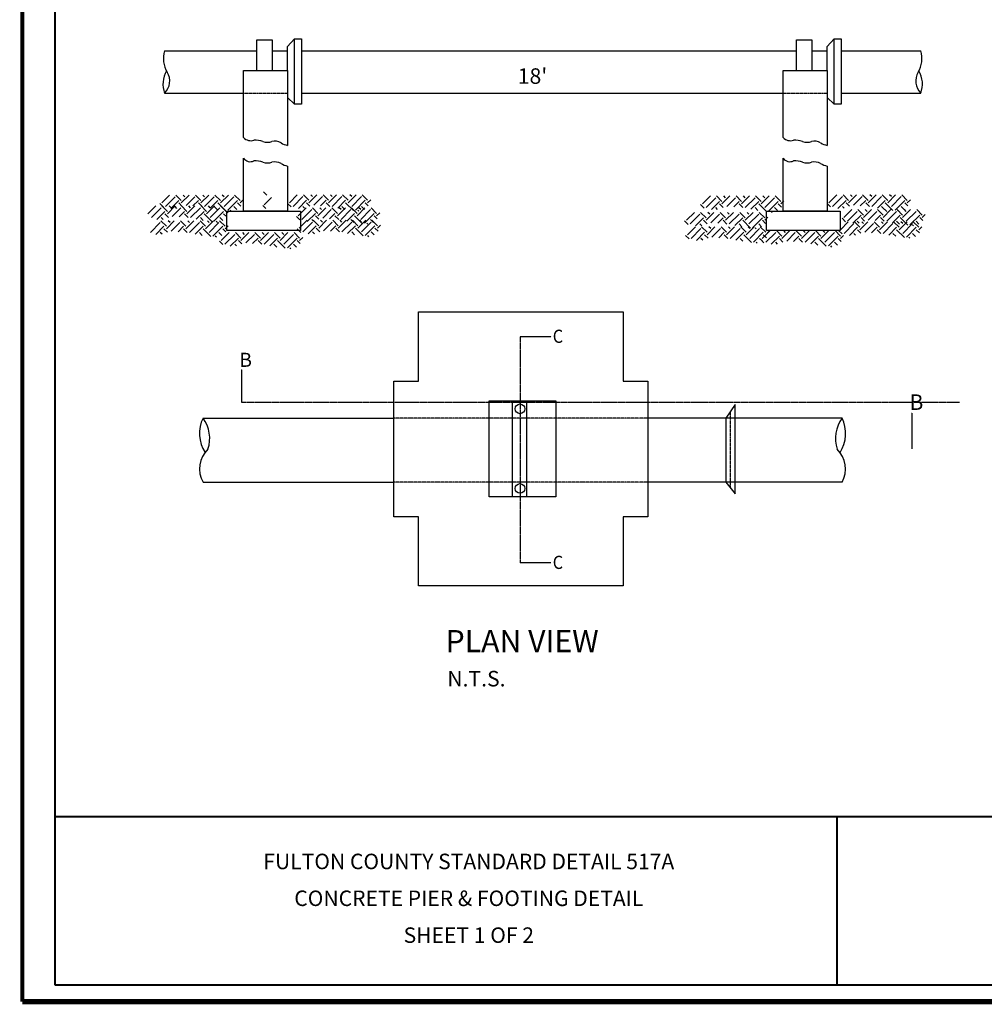
# Model space of a CAD drawing. Units: feet. Extents: x -395 to 575, y -305 to 370.
# Drawn here: x -395 to -57, y -305 to 41 of the extents above; entities that cross this region are included whole.
import ezdxf

# ---------------------------------------------------------------- set-up
doc = ezdxf.new("R2010")
doc.units = ezdxf.units.FT
doc.header["$MEASUREMENT"] = 0
doc.linetypes.add('CENTER2', pattern=[1.125, 0.75, -0.125, 0.125, -0.125])
doc.linetypes.add('HIDDEN2', pattern=[0.1875, 0.125, -0.0625])
doc.layers.add('Level 60', color=7, linetype='Continuous', lineweight=0)
doc.layers.add('S-DIMS', color=250, linetype='Continuous')
doc.layers.add('S-WALL-CONC', color=2, linetype='Continuous')
doc.styles.add('L100', font='simplex.shx', dxfattribs={"height": 0.1})
doc.styles.add('L70', font='simplex.shx', dxfattribs={"width": 0.9, "height": 1})
doc.styles.add('Style-CHAR_FAST_FONT', font='CHAR_FAST_FONT.shx')

msp = doc.modelspace()

# ---------------------------------------------------------------- hatches: boundary and pattern name
at = {"layer": 'S-WALL-CONC'}
h = msp.add_hatch(dxfattribs=at)
h.set_pattern_fill('EARTH', color=256, scale=19.449349, angle=45, style=0)
h.set_pattern_definition([(45, (-975.6704, -878.8635), (5e-16, 6.876383), [4.862337, -4.862337]), (45, (-976.9597, -877.574), (5e-16, 6.876383), [4.862337, -4.862337]), (45, (-978.249, -876.285), (5e-16, 6.876383), [4.862337, -4.862337]), (135, (-978.249, -875.4253), (-6.876383, 1e-15), [4.862337, -4.862337]), (135, (-976.9597, -874.136), (-6.876383, 1e-15), [4.862337, -4.862337]), (135, (-975.6704, -872.8467), (-6.876383, 1e-15), [4.862337, -4.862337])])
h.paths.add_polyline_path([(-318.31, -20.82), (-343.26, -20.82), (-346.89, -24.45), (-344.17, -25.36), (-340.99, -25.81), (-337.36, -24.45), (-331.46, -24.9), (-326.93, -25.81), (-320.12, -26.72), (-316.4, -23.37)])
h = msp.add_hatch(dxfattribs=at)
h.set_pattern_fill('EARTH', color=256, scale=19.449349, angle=45, style=0)
h.set_pattern_definition([(45, (-930.842, -878.801), (5e-16, 6.876383), [4.862337, -4.862337]), (45, (-932.1314, -877.5117), (5e-16, 6.876383), [4.862337, -4.862337]), (45, (-933.4207, -876.2224), (5e-16, 6.876383), [4.862337, -4.862337]), (135, (-933.4207, -875.363), (-6.876383, 1e-15), [4.862337, -4.862337]), (135, (-932.1314, -874.0735), (-6.876383, 1e-15), [4.862337, -4.862337]), (135, (-930.842, -872.784), (-6.876383, 1e-15), [4.862337, -4.862337])])
h.paths.add_polyline_path([(-273.48, -20.76), (-298.43, -20.76), (-302.06, -24.39), (-299.34, -25.29), (-296.16, -25.75), (-292.53, -24.39), (-286.63, -24.84), (-282.1, -25.75), (-275.29, -26.65), (-271.57, -23.31)])

# ---------------------------------------------------------------- linework, layer by layer
at = {"layer": 'Level 60', "color": 7, "linetype": 'Continuous', "lineweight": 40}
for p, q in [((-383.18, 363.47), (-383.18, -297.94)), ((-383.18, -238.89), (568.07, -238.89)), ((-108.51, -238.89), (-108.51, -297.94)), ((-383.18, -297.94), (568.08, -297.94))]:
    msp.add_line(p, q, dxfattribs=at)
at = {"layer": 'Level 60', "color": 250, "linetype": 'Continuous', "lineweight": 40}
for points, const_width in [([(-394.52, -303.85), (-394.52, 369.38)], 1.44), ([(573.98, -303.85), (-394.52, -303.85)], 1.92)]:
    msp.add_lwpolyline(points, dxfattribs=dict(at, const_width=const_width))
at = {"layer": 'S-DIMS', "color": 250, "linetype": 'CENTER2', "ltscale": 0.5}
for p, q in [((-219.73, -70.58), (-219.73, -149.91)), ((-317.59, -93.55), (-65.47, -93.55))]:
    msp.add_line(p, q, dxfattribs=at)
at = {"layer": 'S-DIMS'}
for points in [[(-208.96, -70.6), (-219.73, -70.58)], [(-208.96, -149.94), (-219.73, -149.91)]]:
    msp.add_lwpolyline(points, dxfattribs=at)
at = {"layer": 'S-DIMS', "color": 250}
for points in [[(-317.59, -82.14), (-317.59, -93.55)], [(-82.19, -97.35), (-82.19, -109.9)]]:
    msp.add_lwpolyline(points, dxfattribs=at)
at = {"layer": 'S-DIMS'}
for points in [[(-208.96, -70.55), (-208.64, -70.6), (-208.96, -70.65)], [(-208.96, -149.88), (-208.64, -149.94), (-208.96, -149.99)]]:
    msp.add_solid(points, dxfattribs=at)
at = {"layer": 'S-DIMS', "color": 250}
for points in [[(-317.63, -82.14), (-317.59, -81.85), (-317.54, -82.14)], [(-82.25, -97.35), (-82.19, -97.02), (-82.14, -97.35)]]:
    msp.add_solid(points, dxfattribs=at)
at = {"layer": 'S-WALL-CONC', "color": 250}
for p, q in [((-312.19, 22.89), (-312.19, 33.64)), ((-312.19, 33.64), (-306.84, 33.64)), ((-306.84, 33.64), (-306.84, 22.89)), ((-301.44, 31.28), (-298.98, 33.95)), ((-301.44, 22.89), (-301.44, 31.28)), ((-298.98, 11.01), (-298.98, 33.95)), ((-298.98, 33.95), (-296.46, 33.95)), ((-296.46, 33.95), (-296.46, 11.01)), ((-122.69, 22.89), (-122.69, 33.64)), ((-122.69, 33.64), (-117.34, 33.64)), ((-117.34, 33.64), (-117.34, 22.89)), ((-111.94, 31.28), (-109.48, 33.95)), ((-111.94, 22.89), (-111.94, 31.28)), ((-109.48, 11.01), (-109.48, 33.95)), ((-109.48, 33.95), (-106.97, 33.95)), ((-106.97, 33.95), (-106.97, 11.01)), ((-344.58, 29.75), (-312.19, 29.75)), ((-306.84, 29.75), (-301.44, 29.75)), ((-296.46, 29.75), (-122.69, 29.75)), ((-117.34, 29.75), (-111.94, 29.75)), ((-117.34, 29.75), (-111.94, 29.75)), ((-106.97, 29.75), (-79.05, 29.75)), ((-316.86, -0.68), (-316.86, 22.89)), ((-316.86, 22.89), (-301.44, 22.89)), ((-301.44, 22.89), (-301.44, -3.4)), ((-127.37, -0.68), (-127.37, 22.89)), ((-127.37, 22.89), (-111.94, 22.89)), ((-111.94, 22.89), (-111.94, -3.4)), ((-344.58, 14.91), (-316.86, 14.91)), ((-296.46, 14.91), (-127.37, 14.91)), ((-106.97, 14.91), (-79.05, 14.91)), ((-298.98, 11.01), (-301.44, 13.37)), ((-296.46, 11.01), (-298.98, 11.01)), ((-109.48, 11.01), (-111.94, 13.37)), ((-106.97, 11.01), (-109.48, 11.01)), ((-316.86, -26.52), (-316.86, -7.93)), ((-127.37, -26.52), (-127.37, -7.93)), ((-301.44, -10.65), (-301.44, -26.52)), ((-111.94, -10.65), (-111.94, -26.52)), ((-308.71, -20.85), (-309.84, -19.72)), ((-309.57, -24.27), (-307.03, -21.74)), ((-155.14, -25.4), (-156.38, -24.16)), ((-155.74, -23.95), (-152.95, -21.16)), ((-154.45, -25.24), (-151.01, -21.8)), ((-152.57, -25.93), (-149.72, -23.09)), ((-148.86, -23.09), (-150.79, -21.16)), ((-148.5, -25.17), (-149.72, -23.95)), ((-148.86, -23.95), (-146.07, -21.16)), ((-147.57, -21.8), (-148.21, -21.16)), ((-147.15, -24.81), (-144.14, -21.8)), ((-144.75, -24.99), (-142.85, -23.09)), ((-141.99, -23.09), (-143.92, -21.16)), ((-141.55, -25.24), (-142.85, -23.95)), ((-141.99, -23.95), (-139.2, -21.16)), ((-140.7, -21.8), (-141.34, -21.16)), ((-140.7, -25.24), (-137.26, -21.8)), ((-138.7, -25.81), (-135.97, -23.09)), ((-135.11, -23.09), (-137.04, -21.16)), ((-133.27, -26.65), (-135.97, -23.95)), ((-135.11, -23.95), (-132.32, -21.16)), ((-133.82, -21.8), (-134.46, -21.16)), ((-133.82, -25.24), (-130.38, -21.8)), ((-132.53, -26.52), (-129.09, -23.09)), ((-128.23, -23.09), (-130.16, -21.16)), ((-128, -25.04), (-129.09, -23.95)), ((-128.23, -23.95), (-127.15, -22.86)), ((-110.7, -25.01), (-111.94, -23.77)), ((-111.3, -23.55), (-108.51, -20.76)), ((-110.01, -24.84), (-106.57, -21.4)), ((-108.13, -25.54), (-105.28, -22.69)), ((-104.42, -22.69), (-106.35, -20.76)), ((-104.06, -24.77), (-105.28, -23.55)), ((-104.42, -23.55), (-101.63, -20.76)), ((-103.13, -21.4), (-103.77, -20.76)), ((-102.71, -24.41), (-99.69, -21.4)), ((-100.31, -24.6), (-98.4, -22.69)), ((-97.54, -22.69), (-99.47, -20.76)), ((-97.11, -24.85), (-98.4, -23.55)), ((-97.54, -23.55), (-94.76, -20.76)), ((-96.26, -21.4), (-96.9, -20.76)), ((-96.26, -24.84), (-92.82, -21.4)), ((-94.25, -25.42), (-91.53, -22.69)), ((-90.67, -22.69), (-92.6, -20.76)), ((-88.83, -26.25), (-91.53, -23.55)), ((-90.67, -23.55), (-87.88, -20.76)), ((-89.38, -21.4), (-90.02, -20.76)), ((-89.38, -24.84), (-85.94, -21.4)), ((-88.09, -26.13), (-84.65, -22.69)), ((-83.79, -22.69), (-85.72, -20.76)), ((-83.56, -24.64), (-84.65, -23.55)), ((-83.79, -23.55), (-82.71, -22.46)), ((-350.5, -27.44), (-347.71, -24.65)), ((-349.21, -28.73), (-345.77, -25.29)), ((-347.33, -29.43), (-344.48, -26.58)), ((-343.62, -26.58), (-345.55, -24.65)), ((-343.26, -28.66), (-344.48, -27.44)), ((-343.62, -27.44), (-340.83, -24.65)), ((-342.33, -25.29), (-342.97, -24.65)), ((-341.91, -28.31), (-338.9, -25.29)), ((-339.51, -28.49), (-337.61, -26.58)), ((-336.75, -26.58), (-338.68, -24.65)), ((-336.31, -28.74), (-337.61, -27.44)), ((-336.75, -27.44), (-333.96, -24.65)), ((-335.46, -25.29), (-336.1, -24.65)), ((-335.46, -28.73), (-332.02, -25.29)), ((-333.46, -29.31), (-330.73, -26.58)), ((-329.87, -26.58), (-331.8, -24.65)), ((-328.03, -30.14), (-330.73, -27.44)), ((-329.87, -27.44), (-327.08, -24.65)), ((-328.58, -25.29), (-329.22, -24.65)), ((-328.58, -28.73), (-325.14, -25.29)), ((-327.29, -30.02), (-323.85, -26.58)), ((-322.99, -26.58), (-324.92, -24.65)), ((-322.76, -28.53), (-323.85, -27.44)), ((-322.99, -27.44), (-321.91, -26.36)), ((-322.76, -33.31), (-322.76, -26.52)), ((-322.76, -26.52), (-296.9, -26.52)), ((-301.44, -26.52), (-316.86, -26.52)), ((-309.02, -25.6), (-310.15, -24.47)), ((-297.65, -28.11), (-294.86, -25.32)), ((-296.9, -26.52), (-296.9, -33.31)), ((-296.36, -29.4), (-292.92, -25.96)), ((-294.48, -30.1), (-291.63, -27.25)), ((-290.77, -27.25), (-292.7, -25.32)), ((-290.77, -28.11), (-287.99, -25.32)), ((-289.48, -25.96), (-290.12, -25.32)), ((-289.06, -28.98), (-286.05, -25.96)), ((-286.66, -29.16), (-284.76, -27.25)), ((-283.9, -27.25), (-285.83, -25.32)), ((-283.9, -28.11), (-281.11, -25.32)), ((-282.61, -25.96), (-283.25, -25.32)), ((-282.61, -29.4), (-279.17, -25.96)), ((-280.61, -29.98), (-277.88, -27.25)), ((-277.02, -27.25), (-278.95, -25.32)), ((-277.02, -28.11), (-274.23, -25.32)), ((-275.73, -25.96), (-276.37, -25.32)), ((-275.73, -29.4), (-272.29, -25.96)), ((-274.44, -30.69), (-271, -27.25)), ((-270.14, -27.25), (-272.07, -25.32)), ((-270.14, -28.11), (-269.06, -27.03)), ((-161.33, -29.7), (-158.54, -26.91)), ((-160.04, -30.99), (-156.6, -27.55)), ((-154.45, -28.84), (-156.38, -26.91)), ((-154.45, -29.7), (-151.67, -26.91)), ((-153.16, -27.55), (-153.8, -26.91)), ((-152.74, -30.56), (-149.73, -27.55)), ((-150.38, -25.87), (-151.01, -25.24)), ((-147.58, -28.84), (-149.51, -26.91)), ((-147.58, -29.7), (-144.79, -26.91)), ((-146.29, -27.55), (-146.93, -26.91)), ((-146.29, -30.99), (-142.85, -27.55)), ((-140.7, -28.84), (-142.63, -26.91)), ((-140.7, -29.7), (-137.91, -26.91)), ((-139.41, -27.55), (-140.05, -26.91)), ((-139.41, -30.99), (-135.97, -27.55)), ((-136.24, -26.25), (-137.26, -25.24)), ((-133.82, -28.84), (-135.75, -26.91)), ((-133.26, -33.31), (-133.26, -26.52)), ((-133.26, -26.52), (-107.4, -26.52)), ((-131.29, -26.91), (-131.67, -26.52)), ((-129.36, -26.26), (-130.38, -25.24)), ((-111.94, -26.52), (-127.37, -26.52)), ((-107.4, -26.52), (-107.4, -33.31)), ((-105.94, -25.47), (-106.57, -24.84)), ((-106.06, -28.72), (-103.27, -25.94)), ((-104.77, -30.01), (-101.33, -26.58)), ((-99.18, -27.86), (-101.11, -25.94)), ((-99.18, -28.72), (-96.39, -25.94)), ((-97.89, -26.58), (-98.53, -25.94)), ((-97.47, -29.59), (-94.45, -26.58)), ((-92.31, -27.86), (-94.24, -25.94)), ((-91.8, -25.85), (-92.82, -24.84)), ((-92.31, -28.72), (-89.52, -25.94)), ((-91.02, -26.58), (-91.66, -25.94)), ((-91.02, -30.01), (-87.58, -26.58)), ((-85.43, -27.86), (-87.36, -25.94)), ((-86.84, -26.52), (-87.23, -26.13)), ((-84.92, -25.86), (-85.94, -24.84)), ((-85.43, -28.72), (-82.64, -25.94)), ((-84.14, -26.58), (-84.78, -25.94)), ((-84.14, -30.01), (-80.7, -26.58)), ((-78.55, -27.86), (-80.48, -25.94)), ((-78.55, -28.72), (-77.47, -27.64)), ((-349.56, -33.95), (-346.12, -30.51)), ((-343.97, -31.8), (-345.9, -29.87)), ((-345.14, -29.37), (-345.77, -28.73)), ((-343.97, -32.66), (-341.18, -29.87)), ((-342.68, -30.51), (-343.32, -29.87)), ((-342.26, -33.53), (-339.24, -30.51)), ((-337.09, -31.8), (-339.02, -29.87)), ((-337.09, -32.66), (-334.31, -29.87)), ((-335.81, -30.51), (-336.45, -29.87)), ((-335.81, -33.95), (-332.37, -30.51)), ((-330.22, -31.8), (-332.15, -29.87)), ((-331, -29.75), (-332.02, -28.73)), ((-330.22, -32.66), (-327.43, -29.87)), ((-328.93, -30.51), (-329.57, -29.87)), ((-328.93, -33.95), (-325.49, -30.51)), ((-326.05, -30.41), (-326.43, -30.02)), ((-323.34, -31.8), (-325.27, -29.87)), ((-324.12, -29.75), (-325.14, -28.73)), ((-297.05, -29.57), (-298.29, -28.33)), ((-297.35, -32.47), (-294.56, -29.68)), ((-296.06, -33.76), (-292.62, -30.32)), ((-292.29, -30.04), (-292.92, -29.4)), ((-290.48, -31.61), (-292.4, -29.68)), ((-290.41, -29.33), (-291.63, -28.11)), ((-290.48, -32.47), (-287.69, -29.68)), ((-289.19, -30.32), (-289.83, -29.68)), ((-288.76, -33.34), (-285.75, -30.32)), ((-283.6, -31.61), (-285.53, -29.68)), ((-283.46, -29.41), (-284.76, -28.11)), ((-283.6, -32.47), (-280.81, -29.68)), ((-282.31, -30.32), (-282.95, -29.68)), ((-282.31, -33.76), (-278.87, -30.32)), ((-278.16, -30.42), (-279.17, -29.4)), ((-276.72, -31.61), (-278.65, -29.68)), ((-275.18, -30.81), (-277.88, -28.11)), ((-276.72, -32.47), (-273.93, -29.68)), ((-275.43, -30.32), (-276.07, -29.68)), ((-275.43, -33.76), (-272, -30.32)), ((-273.2, -31.08), (-273.58, -30.69)), ((-271.27, -30.42), (-272.29, -29.4)), ((-269.85, -31.61), (-271.78, -29.68)), ((-269.91, -29.2), (-271, -28.11)), ((-160.73, -31.16), (-161.97, -29.92)), ((-158.16, -31.69), (-155.31, -28.84)), ((-155.97, -31.62), (-156.6, -30.99)), ((-154.09, -30.92), (-155.31, -29.7)), ((-150.34, -30.75), (-148.44, -28.84)), ((-147.14, -31), (-148.44, -29.7)), ((-144.29, -31.57), (-141.56, -28.84)), ((-141.84, -32), (-142.85, -30.99)), ((-138.86, -32.4), (-141.56, -29.7)), ((-138.12, -32.28), (-134.68, -28.84)), ((-134.95, -32.01), (-135.97, -30.99)), ((-133.59, -30.79), (-134.68, -29.7)), ((-133.82, -29.7), (-132.74, -28.61)), ((-107.29, -33.01), (-104.5, -30.22)), ((-105.46, -30.18), (-106.7, -28.94)), ((-106, -34.3), (-102.56, -30.86)), ((-102.89, -30.71), (-100.04, -27.86)), ((-100.41, -32.15), (-102.34, -30.22)), ((-100.7, -30.65), (-101.33, -30.01)), ((-100.41, -33.01), (-97.62, -30.22)), ((-98.82, -29.95), (-100.04, -28.72)), ((-99.12, -30.86), (-99.76, -30.22)), ((-98.7, -33.88), (-95.68, -30.86)), ((-93.54, -32.15), (-95.47, -30.22)), ((-95.07, -29.77), (-93.17, -27.86)), ((-93.54, -33.01), (-90.75, -30.22)), ((-91.87, -30.02), (-93.17, -28.72)), ((-92.25, -30.86), (-92.89, -30.22)), ((-92.25, -34.3), (-88.81, -30.86)), ((-89.02, -30.59), (-86.29, -27.86)), ((-86.66, -32.15), (-88.59, -30.22)), ((-86.56, -31.03), (-87.58, -30.01)), ((-86.66, -33.01), (-83.87, -30.22)), ((-83.59, -31.42), (-86.29, -28.72)), ((-85.37, -30.86), (-86.01, -30.22)), ((-85.37, -34.3), (-81.93, -30.86)), ((-82.85, -31.3), (-79.41, -27.86)), ((-79.78, -32.15), (-81.71, -30.22)), ((-79.68, -31.04), (-80.7, -30.01)), ((-78.32, -29.82), (-79.41, -28.72)), ((-347.68, -34.65), (-344.83, -31.8)), ((-345.49, -34.59), (-346.12, -33.95)), ((-343.61, -33.88), (-344.83, -32.66)), ((-339.86, -33.71), (-337.95, -31.8)), ((-336.66, -33.96), (-337.95, -32.66)), ((-333.8, -34.53), (-331.08, -31.8)), ((-331.35, -34.97), (-332.37, -33.95)), ((-328.38, -35.36), (-331.08, -32.66)), ((-327.64, -35.24), (-324.2, -31.8)), ((-324.47, -34.98), (-325.49, -33.95)), ((-324.69, -36.78), (-321.9, -33.99)), ((-323.11, -33.76), (-324.2, -32.66)), ((-323.34, -32.66), (-322.26, -31.58)), ((-296.9, -33.31), (-322.76, -33.31)), ((-317.81, -35.92), (-319.74, -33.99)), ((-317.81, -36.78), (-315.02, -33.99)), ((-316.52, -34.63), (-317.16, -33.99)), ((-310.94, -35.92), (-312.86, -33.99)), ((-310.94, -36.78), (-308.15, -33.99)), ((-309.65, -34.63), (-310.29, -33.99)), ((-304.06, -35.92), (-305.99, -33.99)), ((-304.06, -36.78), (-301.27, -33.99)), ((-302.77, -34.63), (-303.41, -33.99)), ((-297.18, -35.92), (-299.11, -33.99)), ((-296.75, -33.93), (-298, -32.69)), ((-294.18, -34.46), (-291.34, -31.61)), ((-291.99, -34.4), (-292.62, -33.76)), ((-290.11, -33.69), (-291.34, -32.47)), ((-286.37, -33.52), (-284.46, -31.61)), ((-283.16, -33.77), (-284.46, -32.47)), ((-280.31, -34.34), (-277.58, -31.61)), ((-277.86, -34.78), (-278.87, -33.76)), ((-274.88, -35.17), (-277.58, -32.47)), ((-274.14, -35.05), (-270.71, -31.61)), ((-270.97, -34.79), (-272, -33.76)), ((-269.61, -33.56), (-270.71, -32.47)), ((-269.85, -32.47), (-268.76, -31.39)), ((-160.98, -34.75), (-158.19, -31.96)), ((-159.69, -36.04), (-156.25, -32.6)), ((-157.81, -36.74), (-154.97, -33.89)), ((-154.11, -33.89), (-156.03, -31.96)), ((-154.11, -34.75), (-151.32, -31.96)), ((-152.82, -32.6), (-153.46, -31.96)), ((-152.39, -35.62), (-149.38, -32.6)), ((-150, -35.8), (-148.09, -33.89)), ((-147.23, -33.89), (-149.16, -31.96)), ((-147.23, -34.75), (-144.44, -31.96)), ((-145.94, -32.6), (-146.58, -31.96)), ((-145.94, -36.04), (-142.5, -32.6)), ((-143.94, -36.62), (-141.21, -33.89)), ((-140.35, -33.89), (-142.28, -31.96)), ((-140.35, -34.75), (-137.56, -31.96)), ((-139.06, -32.6), (-139.7, -31.96)), ((-139.06, -36.04), (-135.63, -32.6)), ((-137.77, -37.33), (-134.34, -33.89)), ((-136.88, -32.66), (-137.26, -32.28)), ((-133.48, -33.89), (-135.41, -31.96)), ((-134.72, -36.1), (-131.93, -33.31)), ((-133.48, -34.75), (-132.39, -33.67)), ((-133.43, -37.39), (-129.99, -33.95)), ((-107.4, -33.31), (-133.26, -33.31)), ((-127.84, -35.24), (-129.77, -33.31)), ((-127.84, -36.1), (-125.05, -33.31)), ((-126.55, -33.95), (-127.19, -33.31)), ((-126.13, -36.97), (-123.12, -33.95)), ((-120.97, -35.24), (-122.9, -33.31)), ((-120.97, -36.1), (-118.18, -33.31)), ((-119.68, -33.95), (-120.32, -33.31)), ((-119.68, -37.39), (-116.24, -33.95)), ((-114.09, -35.24), (-116.02, -33.31)), ((-114.09, -36.1), (-111.3, -33.31)), ((-112.8, -33.95), (-113.44, -33.31)), ((-112.8, -37.39), (-109.36, -33.95)), ((-107.21, -35.24), (-109.14, -33.31)), ((-106.69, -34.47), (-107.93, -33.23)), ((-104.12, -35), (-101.27, -32.15)), ((-101.93, -34.94), (-102.56, -34.3)), ((-100.05, -34.23), (-101.27, -33.01)), ((-96.3, -34.06), (-94.4, -32.15)), ((-93.1, -34.31), (-94.4, -33.01)), ((-90.25, -34.88), (-87.52, -32.15)), ((-87.79, -35.32), (-88.81, -34.3)), ((-84.82, -35.71), (-87.52, -33.01)), ((-84.08, -35.59), (-80.64, -32.15)), ((-81.61, -31.69), (-81.99, -31.3)), ((-80.91, -35.33), (-81.93, -34.3)), ((-79.55, -34.1), (-80.64, -33.01)), ((-79.78, -33.01), (-78.7, -31.93)), ((-326.39, -35.63), (-326.78, -35.24)), ((-324.09, -38.24), (-325.33, -37)), ((-323.4, -38.07), (-319.96, -34.63)), ((-321.52, -38.77), (-318.67, -35.92)), ((-317.45, -38), (-318.67, -36.78)), ((-316.1, -37.65), (-313.08, -34.63)), ((-313.7, -37.83), (-311.79, -35.92)), ((-310.5, -38.08), (-311.79, -36.78)), ((-309.65, -38.07), (-306.21, -34.63)), ((-307.65, -38.65), (-304.92, -35.92)), ((-302.22, -39.48), (-304.92, -36.78)), ((-302.77, -38.07), (-299.33, -34.63)), ((-301.48, -39.36), (-298.04, -35.92)), ((-296.95, -37.87), (-298.04, -36.78)), ((-297.18, -36.78), (-296.1, -35.7)), ((-272.9, -35.44), (-273.28, -35.05)), ((-160.38, -36.21), (-161.63, -34.97)), ((-155.62, -36.68), (-156.25, -36.04)), ((-153.74, -35.97), (-154.97, -34.75)), ((-146.79, -36.05), (-148.09, -34.75)), ((-141.49, -37.06), (-142.5, -36.04)), ((-138.51, -37.45), (-141.21, -34.75)), ((-136.53, -37.72), (-136.91, -37.33)), ((-134.6, -37.06), (-135.63, -36.04)), ((-134.12, -37.56), (-135.36, -36.32)), ((-133.24, -35.84), (-134.34, -34.75)), ((-131.55, -38.09), (-128.7, -35.24)), ((-129.36, -38.03), (-129.99, -37.39)), ((-127.48, -37.32), (-128.7, -36.1)), ((-123.73, -37.15), (-121.83, -35.24)), ((-120.53, -37.4), (-121.83, -36.1)), ((-117.68, -37.97), (-114.95, -35.24)), ((-115.22, -38.41), (-116.24, -37.39)), ((-112.25, -38.8), (-114.95, -36.1)), ((-111.51, -38.68), (-108.07, -35.24)), ((-108.34, -38.42), (-109.36, -37.39)), ((-106.98, -37.19), (-108.07, -36.1)), ((-107.21, -36.1), (-106.13, -35.02)), ((-82.84, -35.98), (-83.22, -35.59)), ((-319.33, -38.71), (-319.96, -38.07)), ((-305.19, -39.09), (-306.21, -38.07)), ((-300.23, -39.75), (-300.62, -39.36)), ((-298.31, -39.1), (-299.33, -38.07)), ((-110.27, -39.07), (-110.65, -38.68)), ((-255.43, -86.09), (-255.43, -61.85)), ((-255.43, -61.85), (-183.51, -61.85)), ((-183.51, -61.85), (-183.51, -86.09)), ((-264.09, -133.71), (-264.09, -86.09)), ((-264.09, -86.09), (-255.43, -86.09)), ((-183.51, -86.09), (-174.85, -86.09)), ((-174.85, -86.09), (-174.85, -133.71)), ((-230.59, -93.02), (-207.2, -93.02)), ((-230.59, -126.78), (-230.59, -93.02)), ((-222.4, -126.78), (-222.4, -93.02)), ((-217.42, -126.78), (-217.42, -93.02)), ((-207.2, -93.02), (-207.2, -126.78)), ((-144.27, -94.31), (-147.53, -99.08)), ((-144.27, -125.65), (-144.27, -94.31)), ((-331.1, -99.08), (-264.09, -99.08)), ((-106.69, -99.08), (-174.85, -99.08)), ((-147.53, -99.08), (-147.53, -121.59)), ((-331.1, -121.59), (-264.09, -121.59)), ((-106.69, -121.59), (-174.85, -121.59)), ((-147.53, -121.59), (-144.27, -125.65)), ((-207.2, -126.78), (-230.59, -126.78)), ((-255.43, -133.71), (-264.09, -133.71)), ((-255.43, -157.95), (-255.43, -133.71)), ((-174.85, -133.71), (-183.51, -133.71)), ((-183.51, -133.71), (-183.51, -157.95)), ((-183.51, -157.95), (-255.43, -157.95))]:
    msp.add_line(p, q, dxfattribs=at)
at = {"layer": 'S-WALL-CONC', "color": 250, "linetype": 'HIDDEN2', "ltscale": 0.5}
for p, q in [((-316.86, 14.91), (-301.44, 14.91)), ((-127.37, 14.91), (-111.94, 14.91)), ((-174.85, -99.08), (-264.09, -99.08)), ((-145.98, -96.82), (-145.98, -123.52)), ((-174.85, -121.59), (-264.09, -121.59))]:
    msp.add_line(p, q, dxfattribs=at)
at = {"layer": 'S-WALL-CONC', "color": 250}
for centre in [(-219.8, -95.85), (-219.8, -123.8)]:
    msp.add_circle(centre, 1.7, dxfattribs=at)
for centre, radius, start, end in [((-335.95, 26.99), 9.05, 162.2763, 211.4598), ((-87.68, 26.99), 9.05, 328.5402, 17.7237), ((-336, 18.13), 9.17, 149.9876, 200.6059), ((-348.76, 19.15), 5.96, 314.58, 31.4598), ((-74.87, 19.15), 5.96, 148.5402, 225.42), ((-87.63, 18.13), 9.17, 339.3941, 30.0124), ((-314.33, 1.73), 3.49, 223.5687, 288.3812), ((-313.55, -15.17), 13.59, 75.1002, 88.653), ((-308.47, 2.98), 5.26, 252.4282, 287.5718), ((-305.76, -5.55), 3.69, 56.0895, 107.6637), ((-300.74, 1.64), 5.08, 234.3123, 262.1179), ((-124.84, 1.73), 3.49, 223.5687, 288.3812), ((-124.06, -15.17), 13.59, 75.1002, 88.653), ((-118.97, 2.98), 5.26, 252.4282, 287.5718), ((-116.27, -5.55), 3.69, 56.0895, 107.6637), ((-111.24, 1.64), 5.08, 234.3123, 262.1179), ((-314.5, -6.21), 2.92, 216.1589, 295.7911), ((-312.93, -18.04), 9.21, 71.8465, 91.9066), ((-308.47, -5.11), 4.47, 249.1871, 290.8129), ((-306.07, -14.94), 5.71, 65.5591, 98.1941), ((-299.97, -3.7), 7.11, 238.3198, 258.1103), ((-125.01, -6.21), 2.92, 216.1589, 295.7911), ((-123.43, -18.04), 9.21, 71.8465, 91.9066), ((-118.97, -5.11), 4.47, 249.1871, 290.8129), ((-116.57, -14.94), 5.71, 65.5591, 98.1941), ((-110.48, -3.7), 7.11, 238.3198, 258.1103), ((-319.83, -104.51), 12.51, 154.257, 212.3362), ((-340.81, -106.23), 12.06, 341.5808, 36.3792), ((-96.98, -106.23), 12.06, 143.6208, 198.4192), ((-117.96, -104.51), 12.51, 327.6638, 25.743), ((-322.8, -116.93), 9.52, 133.629, 209.2955), ((-114.99, -116.93), 9.52, 330.7045, 46.371)]:
    msp.add_arc(centre, radius, start, end, dxfattribs=at)

# ---------------------------------------------------------------- texts
at = {"layer": 'Level 60', "color": 7, "linetype": 'Continuous', "lineweight": 30, "insert": (-237.77, -268.31), "char_height": 5.433, "attachment_point": 5, "rotation": 0, "line_spacing_factor": 1.428271, "style": 'Style-CHAR_FAST_FONT'}
msp.add_mtext('FULTON COUNTY STANDARD DETAIL 517A\\PCONCRETE PIER & FOOTING DETAIL\\PSHEET 1 OF 2', dxfattribs=at)
at = {"layer": 'S-DIMS', "color": 250, "style": 'L70'}
for s, height, p in [("18'", 5.446, (-220.56, 18.2)), ('B', 4.95, (-318.35, -81.13)), ('B', 5.45, (-83.03, -96.23))]:
    msp.add_text(s, height=height, dxfattribs=at).set_placement(p)
at = {"layer": 'S-DIMS', "style": 'L70', "width": 0.9}
for p in [(-208.28, -72.7), (-208.28, -152.04)]:
    msp.add_text('C', height=4.62, dxfattribs=at).set_placement(p)
at = {"layer": 'S-WALL-CONC', "color": 250}
for s, height, style, p in [('%%UPLAN VIEW', 7.7797, 'L100', (-245.92, -181.24)), ('N.T.S.', 5.446, 'L70', (-245.32, -193.26))]:
    msp.add_text(s, height=height, dxfattribs=dict(at, style=style)).set_placement(p)

doc.saveas('drawing.dxf')
